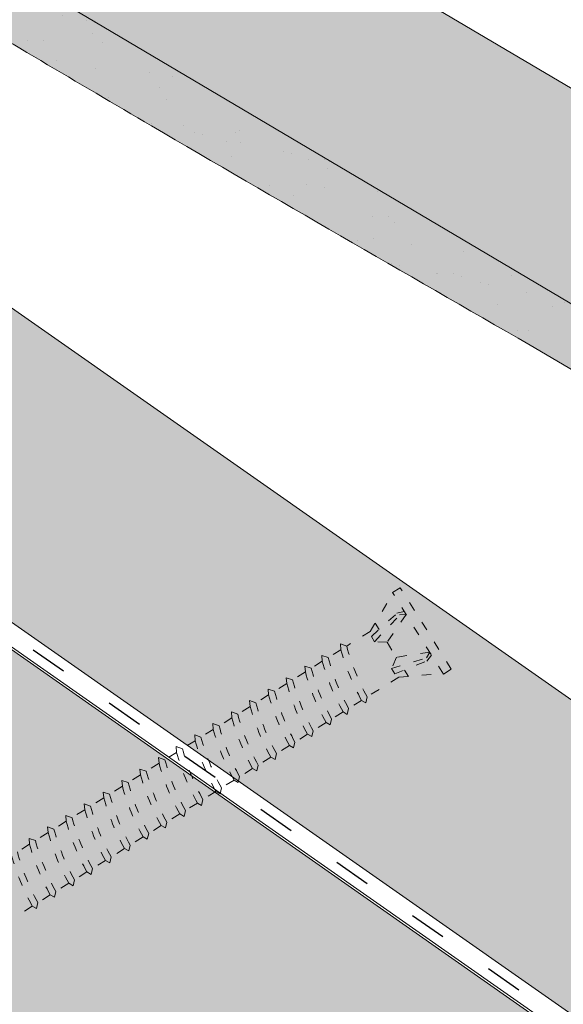
# Paper-space layout 'Elrendezés1' of a CAD drawing. Units: metres. Extents: x 5 to 285, y 8 to 198.
# Drawn here: x 169 to 179, y 137 to 156 of the extents above; entities that cross this region are included whole.
import ezdxf

# ---------------------------------------------------------------- set-up
doc = ezdxf.new("R2010")
doc.units = ezdxf.units.M
doc.header["$LTSCALE"] = 0.05
doc.linetypes.add('ACAD_ISO03W100', pattern=[30, 12, -18])
doc.layers.get('0').update_dxf_attribs({"linetype": 'CONTINUOUS'})

# ---------------------------------------------------------------- blocks, each defined once
blk = doc.blocks.new('Rendszercsavar 302')
at = {"linetype": 'ACAD_ISO03W100', "lineweight": 9, "ltscale": 0.3}
for p, q in [((332.6614957497092, 235.1349458393974), (334.0061803100117, 236.4334926249378)), ((332.7863368366887, 235.0056691094235), (334.1310213969911, 236.3042158949639)), ((334.0061803100116, 236.4334926249378), (334.1310213969911, 236.3042158949639)), ((334.3678798988423, 235.4682739616025), (334.120934950591, 236.2944755268976)), ((333.7682997361457, 235.9539396587061), (333.9992114989938, 235.3416920789021)), ((333.8900931201707, 235.9176610029352), (333.7682997361457, 235.9539396587061)), ((333.9480885435384, 235.9347592963318), (333.8184725188297, 236.0023909517449)), ((334.2360594015279, 235.2935213096531), (333.8900931201707, 235.9176610029352)), ((334.3224745588455, 235.3769714570479), (333.9480885435384, 235.9347592963318)), ((334.3146632840687, 235.6463203267418), (334.209713370922, 235.5449713736991)), ((333.1490584975341, 235.3559453456813), (333.7528744083488, 235.1038071156476)), ((333.181064525524, 235.2329600480676), (333.1490584975341, 235.3559453456813)), ((333.9992114989938, 235.3416920789021), (333.7528744083488, 235.1038071156476)), ((333.9992114989938, 235.3416920789021), (334.2360594015279, 235.2935213096531)), ((334.2360594015279, 235.2935213096531), (334.3224745588455, 235.3769714570479)), ((334.3678798988423, 235.4682739616025), (334.7420170550413, 235.0808435948431)), ((333.1619526368592, 235.1755966757789), (333.0988857148501, 235.3074940526425)), ((333.7063348033556, 234.7819722114589), (333.1619526368592, 235.1755966757789)), ((333.7927499606731, 234.8654223588537), (333.181064525524, 235.2329600480676)), ((332.6614957497092, 235.1349458393974), (332.7863368366887, 235.0056691094235)), ((333.6135032943063, 234.7397809426251), (332.7964232830888, 235.0154094774898)), ((333.7528744083488, 235.1038071156476), (333.7927499606731, 234.8654223588537)), ((334.871458596199, 235.0923918402348), (334.7420170550412, 235.080843594843)), ((334.8345741736812, 234.9849978927343), (334.871458596199, 235.0923918402348)), ((334.8345741736812, 234.9849978927343), (335.0373937945132, 234.7749720271314)), ((333.5423725364206, 234.9005278208506), (333.4374226232739, 234.7991788678079)), ((333.7927499606731, 234.8654223588537), (333.7063348033556, 234.7819722114589)), ((335.1668353356708, 234.786520272523), (335.0373937945131, 234.7749720271313)), ((335.129950913153, 234.6791263250225), (335.1668353356708, 234.786520272523)), ((333.6135032943063, 234.7397809426251), (334.1164497487298, 234.2189646428561)), ((335.129950913153, 234.6791263250226), (335.3076757907017, 234.4950868268063)), ((335.4371173318593, 234.506635072198), (335.3076757907016, 234.4950868268063)), ((335.4002329093415, 234.3992411246975), (335.4371173318593, 234.506635072198)), ((335.4002329093416, 234.3992411246976), (335.6030525301735, 234.1892152590944)), ((334.1164497487298, 234.2189646428561), (334.1143984954757, 234.1014484226333)), ((335.7324940713312, 234.2007635044863), (335.6030525301735, 234.1892152590944)), ((335.6956096488134, 234.0933695569857), (335.7324940713312, 234.2007635044863)), ((334.1143984954757, 234.1014484226333), (334.2051707269753, 234.1270913804136)), ((334.2051707269753, 234.1270913804136), (334.4118264882017, 233.9130930751443)), ((335.6956096488134, 234.0933695569857), (335.8915604518244, 233.8904565604563)), ((334.4118264882017, 233.9130930751443), (334.4097752349476, 233.7955768549215)), ((334.4097752349476, 233.7955768549215), (334.5005474664472, 233.8212198127019)), ((334.5005474664472, 233.8212198127019), (334.6821084843903, 233.6332078748192)), ((336.0210019929821, 233.902004805848), (335.8915604518244, 233.8904565604563)), ((335.9841175704643, 233.7946108583476), (336.0210019929821, 233.902004805848)), ((334.6821084843903, 233.6332078748192), (334.6800572311361, 233.5156916545964)), ((335.9841175704643, 233.7946108583476), (336.1869371912963, 233.5845849927445)), ((334.6800572311361, 233.5156916545964), (334.7708294626358, 233.5413346123768)), ((334.7708294626358, 233.5413346123768), (334.9774852238621, 233.3273363071075)), ((336.316378732454, 233.5961332381363), (336.1869371912963, 233.5845849927445)), ((336.2794943099362, 233.4887392906357), (336.316378732454, 233.5961332381363)), ((336.2794943099362, 233.4887392906357), (336.4770587885021, 233.2841552841526)), ((334.9774852238621, 233.3273363071075), (334.975433970608, 233.2098200868847)), ((334.975433970608, 233.2098200868847), (335.0662062021076, 233.235463044665)), ((335.0662062021076, 233.235463044665), (335.265993145513, 233.0285776084692)), ((336.6065003296597, 233.2957035295444), (336.4770587885021, 233.2841552841526)), ((336.5696159071419, 233.1883095820439), (336.6065003296597, 233.2957035295444)), ((336.5696159071419, 233.1883095820439), (336.7724355279739, 232.9782837164408)), ((335.265993145513, 233.0285776084692), (335.2639418922588, 232.9110613882464)), ((335.2639418922588, 232.9110613882464), (335.3547141237585, 232.9367043460268)), ((335.3547141237585, 232.9367043460268), (335.5613698849849, 232.7227060407575)), ((336.9018770691316, 232.9898319618326), (336.7724355279739, 232.9782837164408)), ((336.8649926466138, 232.8824380143321), (336.9018770691316, 232.9898319618326)), ((336.8649926466138, 232.8824380143321), (337.0609434496248, 232.6795250178026)), ((335.5613698849849, 232.7227060407575), (335.5593186317307, 232.6051898205347)), ((337.1903849907825, 232.6910732631944), (337.0609434496248, 232.6795250178026)), ((337.1535005682647, 232.5836793156939), (337.1903849907825, 232.6910732631944)), ((335.5593186317307, 232.6051898205347), (335.6500908632304, 232.6308327783151)), ((335.6500908632304, 232.6308327783151), (335.8514914821906, 232.4222763321656)), ((337.1535005682647, 232.5836793156939), (337.3563201890967, 232.3736534500909)), ((335.8514914821906, 232.4222763321656), (335.8494402289365, 232.3047601119428)), ((335.8494402289365, 232.3047601119428), (335.9402124604361, 232.3304030697232)), ((335.9402124604361, 232.3304030697232), (336.1468682216625, 232.1164047644538)), ((337.4857617302544, 232.3852016954826), (337.3563201890967, 232.3736534500909)), ((337.4488773077366, 232.2778077479821), (337.4857617302544, 232.3852016954826)), ((337.4488773077366, 232.2778077479821), (337.63584057971, 232.0842016122882)), ((336.1468682216625, 232.1164047644538), (336.1448169684083, 231.9988885442311)), ((337.7652821208677, 232.0957498576799), (337.63584057971, 232.0842016122881)), ((337.7283976983499, 231.9883559101795), (337.7652821208677, 232.0957498576799)), ((336.1448169684083, 231.9988885442311), (336.235589199908, 232.0245315020114)), ((336.235589199908, 232.0245315020114), (336.4353761433134, 231.8176460658156)), ((337.7283976983499, 231.9883559101795), (337.9312173191819, 231.7783300445765)), ((336.4353761433134, 231.8176460658156), (336.4333248900592, 231.7001298455928)), ((336.4333248900592, 231.7001298455928), (336.5240971215589, 231.7257728033732)), ((336.5240971215589, 231.7257728033732), (336.7307528827852, 231.5117744981039)), ((338.0606588603396, 231.7898782899681), (337.9312173191819, 231.7783300445764)), ((338.0237744378218, 231.6824843424677), (338.0606588603396, 231.7898782899681)), ((336.7307528827852, 231.5117744981039), (336.7287016295311, 231.3942582778811)), ((338.0237744378218, 231.6824843424677), (338.2197252408328, 231.4795713459383)), ((336.7287016295311, 231.3942582778811), (336.8194738610308, 231.4199012356615)), ((336.8194738610308, 231.4199012356615), (337.0102732733986, 231.2223226603012)), ((338.3491667819904, 231.49111959133), (338.2197252408328, 231.4795713459382)), ((338.3122823594726, 231.3837256438294), (338.3491667819904, 231.49111959133)), ((338.3122823594727, 231.3837256438295), (338.5151019803046, 231.1736997782265)), ((337.0102732733986, 231.2223226603011), (337.0082220201445, 231.1048064400784)), ((337.0082220201445, 231.1048064400784), (337.0989942516441, 231.1304493978588)), ((337.0989942516441, 231.1304493978588), (337.3056500128705, 230.9164510925894)), ((338.6445435214623, 231.1852480236182), (338.5151019803046, 231.1736997782265)), ((338.6076590989445, 231.0778540761177), (338.6445435214623, 231.1852480236182)), ((338.6076590989445, 231.0778540761177), (338.8179088603441, 230.8601340747213)), ((337.3056500128705, 230.9164510925894), (337.3035987596163, 230.7989348723666)), ((337.3035987596163, 230.7989348723666), (337.394370991116, 230.824577830147)), ((337.394370991116, 230.824577830147), (337.5941579345214, 230.6176923939512)), ((338.9473504015018, 230.871682320113), (338.8179088603441, 230.8601340747213)), ((338.910465978984, 230.7642883726125), (338.9473504015018, 230.871682320113)), ((338.910465978984, 230.7642883726126), (339.113285599816, 230.5542625070095)), ((337.5941579345214, 230.6176923939512), (337.5921066812673, 230.5001761737284)), ((339.2427271409737, 230.5658107524013), (339.113285599816, 230.5542625070095)), ((339.2058427184559, 230.4584168049008), (339.2427271409737, 230.5658107524013)), ((337.5921066812673, 230.5001761737284), (337.6828789127669, 230.5258191315088)), ((337.6828789127669, 230.5258191315088), (337.8895346739932, 230.3118208262395)), ((339.2058427184559, 230.4584168049008), (339.4017935214669, 230.2555038083713)), ((337.8895346739932, 230.3118208262394), (337.8874834207391, 230.1943046060166)), ((337.8874834207391, 230.1943046060166), (337.9782556522388, 230.219947563797)), ((337.9782556522388, 230.2199475637971), (338.1923415540327, 229.9982551227343)), ((339.5312350626245, 230.2670520537631), (339.4017935214669, 230.2555038083712)), ((339.4943506401067, 230.1596581062625), (339.5312350626245, 230.2670520537631)), ((338.1923415540326, 229.9982551227342), (338.1902903007786, 229.8807389025115)), ((339.4943506401067, 230.1596581062626), (339.6971702609387, 229.9496322406596)), ((338.1902903007786, 229.8807389025115), (338.2810625322782, 229.9063818602919)), ((338.2810625322783, 229.9063818602919), (338.4877182935046, 229.6923835550225)), ((339.8266118020964, 229.9611804860513), (339.6971702609387, 229.9496322406595)), ((339.7897273795786, 229.8537865385508), (339.8266118020964, 229.9611804860513)), ((339.7897273795787, 229.8537865385508), (339.9829999294119, 229.6536469543749)), ((338.4877182935046, 229.6923835550225), (338.4856670402504, 229.5748673347997)), ((338.4856670402504, 229.5748673347997), (338.5764392717501, 229.60051029258)), ((338.5764392717501, 229.6005102925802), (338.7762262151555, 229.3936248563844)), ((338.7762262151554, 229.3936248563843), (338.7741749619013, 229.2761086361615)), ((338.7741749619013, 229.2761086361615), (338.864947193401, 229.3017515939419)), ((338.864947193401, 229.3017515939419), (339.0716029546273, 229.0877532886725)), ((339.0716029546273, 229.0877532886725), (339.0695517013732, 228.9702370684497)), ((339.0695517013732, 228.9702370684497), (339.1603239328728, 228.9958800262301)), ((339.1603239328729, 228.9958800262301), (339.3574326231004, 228.7917680023879)), ((339.3574326231004, 228.7917680023879), (339.3553813698463, 228.6742517821651)), ((339.3553813698463, 228.6742517821651), (339.446153601346, 228.6998947399455)), ((339.446153601346, 228.6998947399455), (339.6528093625723, 228.4858964346761))]:
    blk.add_line(p, q, dxfattribs=at)
for centre, radius, start, end in [((330.9357517327069, 237.1855361961826), 4.349412218925562, 316.9949644580708, 331.0593904203872), ((330.9357517327069, 237.1855361961826), 4.476961609304673, 316.9095629147474, 330.5591389260251), ((331.2311284721787, 236.8796646284708), 4.349412218925562, 316.9949644580708, 331.0593904203872), ((331.2311284721787, 236.8796646284708), 4.476961609304673, 316.9095629147474, 330.5591389260251), ((331.5014104683672, 236.5997794281458), 4.349412218925562, 316.9949644580708, 331.0593904203872), ((331.5014104683672, 236.5997794281458), 4.476961609304673, 316.9095629147474, 330.5591389260251), ((331.7967872078391, 236.2939078604341), 4.349412218925562, 316.9949644580708, 331.0593904203872), ((331.7967872078391, 236.2939078604341), 4.476961609304673, 316.9095629147474, 330.5591389260251), ((332.08529512949, 235.9951491617958), 4.349412218925562, 316.9949644580708, 331.0593904203872), ((332.08529512949, 235.9951491617958), 4.476961609304673, 316.9095629147474, 330.5591389260251), ((332.3806718689619, 235.6892775940841), 4.349412218925562, 316.9949644580708, 331.0593904203872), ((332.3806718689619, 235.6892775940841), 4.476961609304673, 316.9095629147474, 330.5591389260251), ((332.6707934661677, 235.3888478854922), 4.349412218925562, 316.9949644580708, 331.0593904203872), ((332.6707934661677, 235.3888478854922), 4.476961609304673, 316.9095629147474, 330.5591389260251), ((332.9661702056395, 235.0829763177805), 4.349412218925562, 316.9949644580708, 331.0593904203872), ((332.9661702056395, 235.0829763177805), 4.476961609304673, 316.9095629147474, 330.5591389260251), ((333.2546781272904, 234.7842176191422), 4.349412218925562, 316.9949644580708, 331.0593904203872), ((333.2546781272904, 234.7842176191422), 4.476961609304673, 316.9095629147474, 330.5591389260251), ((333.5500548667623, 234.4783460514304), 4.349412218925562, 316.9949644580708, 331.0593904203872), ((333.5500548667623, 234.4783460514304), 4.476961609304673, 316.9095629147474, 330.5591389260251), ((333.8295752573756, 234.1888942136277), 4.349412218925562, 316.9949644580708, 331.0593904203872), ((333.8295752573756, 234.1888942136277), 4.476961609304673, 316.9095629147474, 330.5591389260251), ((334.1249519968475, 233.883022645916), 4.349412218925562, 316.9949644580708, 331.0593904203872), ((334.1249519968475, 233.883022645916), 4.476961609304673, 316.9095629147474, 330.5591389260251), ((334.4134599184983, 233.5842639472777), 4.349412218925562, 316.9949644580708, 331.0593904203872), ((334.4134599184983, 233.5842639472777), 4.476961609304673, 316.9095629147474, 330.5591389260251), ((334.7088366579702, 233.278392379566), 4.349412218925562, 316.9949644580708, 331.0593904203872), ((334.7088366579702, 233.278392379566), 4.476961609304673, 316.9095629147474, 330.5591389260251), ((335.0116435380097, 232.9648266760608), 4.349412218925562, 316.9949644580708, 331.0593904203872), ((335.0116435380097, 232.9648266760608), 4.476961609304673, 316.9095629147474, 330.5591389260251), ((335.3070202774816, 232.6589551083491), 4.349412218925562, 316.9949644580708, 331.0593904203872), ((335.3070202774816, 232.6589551083491), 4.476961609304673, 316.9095629147474, 330.5591389260251), ((335.5955281991324, 232.3601964097108), 4.349412218925562, 316.9949644580708, 331.0593904203872), ((335.5955281991324, 232.3601964097108), 4.476961609304673, 316.9095629147474, 330.5591389260251), ((335.8909049386043, 232.0543248419991), 4.349412218925562, 316.9949644580708, 331.0593904203872), ((335.8909049386043, 232.0543248419991), 4.476961609304673, 316.9095629147474, 330.5591389260251), ((336.1767346070774, 231.7583395557145), 4.349412218925562, 316.9949644580708, 331.0593904203872), ((336.1767346070774, 231.7583395557145), 4.476961609304673, 316.9095629147474, 330.5591389260251)]:
    blk.add_arc(centre, radius, start, end, dxfattribs=at)

psp = doc.layouts.new('Elrendezés1')

# ---------------------------------------------------------------- hatches: boundary and pattern name
at = {"linetype": 'Continuous', "lineweight": 9, "true_color": 0xe36466}
h = psp.add_hatch(color=13, dxfattribs=at)
h.dxf.hatch_style = 1
h.paths.add_polyline_path([(191.2751522540587, 147.1973000074328), (192.0099463071749, 146.7623881731368), (190.1762857971391, 143.6643744330228), (188.6472414588991, 144.5693892122733)])
h.paths.add_polyline_path([(182.868165121105, 147.9899240949576), (185.49607591655, 150.6178348904026), (191.2751522540587, 147.1973000074328), (188.6472414588991, 144.5693892122733)])
h.paths.add_polyline_path([(166.7658641386882, 157.5205962962633), (169.3937749349287, 160.1485070925038), (185.49607591655, 150.6178348904026), (182.868165121105, 147.9899240949576)])
h.paths.add_polyline_path([(154.0327921626392, 165.0570803833432), (155.0284574310052, 166.7392809128761, 0.0219241907151473), (156.5955167698275, 164.4242509760417), (158.4045644054488, 163.3324772404497, -0.0639787188949926), (160.9124709170096, 165.1684435930952), (169.3937749349287, 160.1485070925038), (166.7658641386882, 157.5205962962633)])
at = {"linetype": 'Continuous', "lineweight": 5, "true_color": 0x96363a}
h = psp.add_hatch(color=17, dxfattribs=at)
h.dxf.hatch_style = 1
edge = h.paths.add_edge_path()
edge.add_line((154.0327921627228, 165.0570803832937), (190.1762857973865, 143.6643744328764))
edge.add_line((190.1762857973865, 143.6643744328764), (188.9538454573626, 141.599031939467))
edge.add_line((188.9538454573626, 141.599031939467), (187.9040344627935, 142.2203968284659))
edge.add_arc((188.1077745194641, 142.5646205773674), 0.3999999999999571, 169.3794473037467, 239.3794473037459, ccw=False)
edge.add_line((187.7146267993384, 142.6383421492439), (187.8663577875898, 143.4475041161564))
edge.add_arc((187.4732100674641, 143.5212256880329), 0.4000000000000018, 349.3794473037485, 419.3794473037469)
edge.add_line((187.6769501241347, 143.8654494369345), (186.9704974392635, 144.2835865076917))
edge.add_arc((186.7667573825929, 143.9393627587902), 0.4000000000000139, 419.3794473037489, 479.379447303749)
edge.add_line((186.5705208997935, 144.2879186980862), (185.7404105801003, 143.8205678051389))
edge.add_arc((185.5687036576509, 144.125554252023), 0.3500000000000014, 179.379447303745, 299.37944730374613, ccw=False)
edge.add_line((185.2187241856147, 144.1293449186181), (185.2296668975102, 145.1396486305729))
edge.add_arc((184.9296844929077, 145.1428977733688), 0.3000000000000087, 359.3794473037505, 419.3794473037469)
edge.add_line((185.0824895354107, 145.401065585045), (184.7346354971406, 145.6069543469227))
edge.add_arc((184.5818304546377, 145.3487865352465), 0.3000000000000129, 419.3794473037564, 479.3794473037443)
edge.add_line((184.4346530925382, 145.6102034897186), (183.6246666593828, 145.1541823153882))
edge.add_arc((183.4529597369333, 145.4591687622722), 0.3499999999999932, 179.3794473037456, 299.37944730374556, ccw=False)
edge.add_line((183.1029802648971, 145.4629594288674), (183.1111716663732, 146.2192439218164))
edge.add_arc((182.5112068571684, 146.2257422074081), 0.5999999999999968, 359.3794473037451, 419.3794473037469)
edge.add_line((182.8168169421743, 146.7420778307604), (178.4287288181767, 149.3393109557611))
edge.add_spline(control_points=[(178.4287286622924, 149.3393110456074), (175.973328235739, 150.7534010529385), (172.0736385359057, 152.9992719001496), (165.7625268331687, 156.7347092727598), (161.9174417809838, 159.072836049939), (159.4964226126302, 160.5450140820932)], knot_values=[0, 0, 0, 0, 8.500376300874933, 13.50037637313557, 22.00075276312698, 22.00075276312698, 22.00075276312698, 22.00075276312698], degree=3, periodic=0)
edge.add_line((159.4964226126302, 160.5450140820932), (158.7352320774467, 160.9955495354729))
edge.add_arc((158.6333620491114, 160.8234376610222), 0.1999999999999896, 419.3794473037469, 479.379447303747)
edge.add_arc((158.4371255663121, 161.1719936003182), 0.1999999999999894, 239.3794473037592, 299.37944730374494, ccw=False)
edge.add_line((158.3352555379768, 160.9998817258674), (156.8395002671975, 161.8851932844284))
edge.add_arc((156.9413702955328, 162.0573051588793), 0.199999999999985, 179.3794473037374, 239.3794473037592, ccw=False)
edge.add_arc((156.5413937560628, 162.0616373492738), 0.1999999999999964, 359.3794473037374, 419.3794473037429)
edge.add_line((156.6432637843981, 162.2337492237245), (155.8656838652004, 162.6939852687645))
edge.add_arc((155.7128788226973, 162.4358174570884), 0.3000000000000057, 419.3794473037455, 499.3794473037447)
edge.add_line((155.4851674773494, 162.6311314176746), (154.9535262511741, 162.011305069924))
edge.add_arc((154.7258149058262, 162.2066190305101), 0.3000000000000056, 239.3794473037483, 319.37944730374517, ccw=False)
edge.add_line((154.5730098633232, 161.9484512188339), (152.8103518226987, 162.9917378898838))
edge.add_line((152.8103518226987, 162.9917378898838), (154.0327921627229, 165.0570803832937))
at = {"linetype": 'Continuous', "lineweight": 9}
h = psp.add_hatch(dxfattribs=at)
h.set_pattern_fill('AR-SAND', color=256, scale=0.025, angle=30.62055269968503, style=0)
h.set_pattern_definition([(68.12055269968504, (137.0275412361402, 3.203074691428227), (-0.6576298026835734, 1.032548466500417), [0, -0.9651999999999992, 0, -1.079499999999998, 0, -1.031874999999998]), (38.12055269968502, (137.0275412361402, 3.203074691428227), (0.0543162694206342, 2.114588266288788), [0, -0.5206999999999999, 0, -0.86995, 0, -0.333375]), (358.120552699685, (136.3554013384651, 2.805246763231451), (1.699909668371936, 1.010322146582767), [0, -0.3174999999999995, 0, -1.142999999999998, 0, -1.492249999999998]), (348.120552699685, (136.3554013384651, 2.805246763231451), (1.358841447500642, 1.451903764391551), [0, -0.15875, 0, -0.7493, 0, -0.8572500000000001])])
edge = h.paths.add_edge_path()
edge.add_line((154.0327921627228, 165.0570803832937), (190.1762857973865, 143.6643744328764))
edge.add_line((190.1762857973865, 143.6643744328764), (188.9538454573626, 141.599031939467))
edge.add_line((188.9538454573626, 141.599031939467), (187.9040344627935, 142.2203968284659))
edge.add_arc((188.1077745194641, 142.5646205773674), 0.3999999999999571, 169.3794473037467, 239.3794473037459, ccw=False)
edge.add_line((187.7146267993384, 142.6383421492439), (187.8663577875898, 143.4475041161564))
edge.add_arc((187.4732100674641, 143.5212256880329), 0.4000000000000018, 349.3794473037485, 419.3794473037469)
edge.add_line((187.6769501241347, 143.8654494369345), (186.9704974392635, 144.2835865076917))
edge.add_arc((186.7667573825929, 143.9393627587902), 0.4000000000000139, 419.3794473037489, 479.379447303749)
edge.add_line((186.5705208997935, 144.2879186980862), (185.7404105801003, 143.8205678051389))
edge.add_arc((185.5687036576509, 144.125554252023), 0.3500000000000014, 179.379447303745, 299.37944730374613, ccw=False)
edge.add_line((185.2187241856147, 144.1293449186181), (185.2296668975102, 145.1396486305729))
edge.add_arc((184.9296844929077, 145.1428977733688), 0.3000000000000087, 359.3794473037505, 419.3794473037469)
edge.add_line((185.0824895354107, 145.401065585045), (184.7346354971406, 145.6069543469227))
edge.add_arc((184.5818304546377, 145.3487865352465), 0.3000000000000129, 419.3794473037564, 479.3794473037443)
edge.add_line((184.4346530925382, 145.6102034897186), (183.6246666593828, 145.1541823153882))
edge.add_arc((183.4529597369333, 145.4591687622722), 0.3499999999999932, 179.3794473037456, 299.37944730374556, ccw=False)
edge.add_line((183.1029802648971, 145.4629594288674), (183.1111716663732, 146.2192439218164))
edge.add_arc((182.5112068571684, 146.2257422074081), 0.5999999999999968, 359.3794473037451, 419.3794473037469)
edge.add_line((182.8168169421743, 146.7420778307604), (178.4287288181767, 149.3393109557611))
edge.add_spline(control_points=[(178.4287286622924, 149.3393110456074), (175.973328235739, 150.7534010529385), (172.0736385359057, 152.9992719001496), (165.7625268331687, 156.7347092727598), (161.9174417809838, 159.072836049939), (159.4964226126302, 160.5450140820932)], knot_values=[0, 0, 0, 0, 8.500376300874933, 13.50037637313557, 22.00075276312698, 22.00075276312698, 22.00075276312698, 22.00075276312698], degree=3, periodic=0)
edge.add_line((159.4964226126302, 160.5450140820932), (158.7352320774467, 160.9955495354729))
edge.add_arc((158.6333620491114, 160.8234376610222), 0.1999999999999896, 419.3794473037469, 479.379447303747)
edge.add_arc((158.4371255663121, 161.1719936003182), 0.1999999999999894, 239.3794473037592, 299.37944730374494, ccw=False)
edge.add_line((158.3352555379768, 160.9998817258674), (156.8395002671975, 161.8851932844284))
edge.add_arc((156.9413702955328, 162.0573051588793), 0.199999999999985, 179.3794473037374, 239.3794473037592, ccw=False)
edge.add_arc((156.5413937560628, 162.0616373492738), 0.1999999999999964, 359.3794473037374, 419.3794473037429)
edge.add_line((156.6432637843981, 162.2337492237245), (155.8656838652004, 162.6939852687645))
edge.add_arc((155.7128788226973, 162.4358174570884), 0.3000000000000057, 419.3794473037455, 499.3794473037447)
edge.add_line((155.4851674773494, 162.6311314176746), (154.9535262511741, 162.011305069924))
edge.add_arc((154.7258149058262, 162.2066190305101), 0.3000000000000056, 239.3794473037483, 319.37944730374517, ccw=False)
edge.add_line((154.5730098633232, 161.9484512188339), (152.8103518226987, 162.9917378898838))
edge.add_line((152.8103518226987, 162.9917378898838), (154.0327921627229, 165.0570803832937))
at = {"linetype": 'Continuous', "lineweight": 9, "true_color": 0xe2d5bb}
h = psp.add_hatch(color=254, dxfattribs=at)
h.dxf.hatch_style = 1
edge = h.paths.add_edge_path(flags=17)
edge.add_arc((183.0223050732653, 138.8036432538928), 0.7499999999999158, 39.82825550802852, 70.48570013736202)
edge.add_line((183.2728366580167, 139.5105618666354), (182.0314720853264, 139.950500818651))
edge.add_arc((182.1984931418273, 140.4217798938127), 0.4999999999999618, 207.5564385119236, 250.4857001373617, ccw=False)
edge.add_line((181.7552153603005, 140.1904688296489), (181.3571098428203, 140.9533866400879))
edge.add_line((181.3571098428203, 140.9533866400879), (186.0515160734067, 137.6663280100127))
edge.add_line((186.0515160734067, 137.6663280100127), (185.9225299290384, 137.4821167050357))
edge.add_arc((185.5129539068939, 137.7689049232113), 0.4999999999999895, 219.8282555080329, 324.9999999999981, ccw=False)
edge.add_line((185.1289700273784, 137.4486606722524), (183.5982808925385, 139.284009630331))
edge = h.paths.add_edge_path(flags=17)
edge.add_arc((238.7246440849169, 99.80044558202194), 0.7499999999999921, 39.82825550803214, 70.48570013736382)
edge.add_line((238.9751756696683, 100.5073641947645), (237.7338110969779, 100.9473031467802))
edge.add_arc((237.9008321534789, 101.4185822219419), 0.5000000000000152, 207.5564385119294, 250.4857001373639, ccw=False)
edge.add_line((237.457554371952, 101.1872711577781), (237.0594488544721, 101.9501889682166))
edge.add_line((237.0594488544721, 101.9501889682166), (241.7538550850581, 98.66313033814173))
edge.add_line((241.7538550850581, 98.66313033814173), (241.62486894069, 98.47891903316494))
edge.add_arc((241.2152929185455, 98.76570725134046), 0.4999999999999895, 219.8282555080308, 324.9999999999981, ccw=False)
edge.add_line((240.83130903903, 98.4454630003816), (239.3006199041902, 100.2808119584602))
edge = h.paths.add_edge_path()
edge.add_line((210.0699226710891, 114.7445857107058), (210.295820219702, 115.0672008444852))
edge.add_line((210.295820219702, 115.0672008444852), (202.1343960346181, 120.781891581408))
edge.add_line((202.1343960346181, 120.781891581408), (200.6195357826946, 121.361817848958))
edge.add_line((200.6195357826946, 121.361817848958), (155.8795163782523, 152.6891166955941))
edge.add_line((155.8795163782523, 152.6891166955941), (156.1054139268655, 153.0117318293741))
edge.add_line((156.1054139268655, 153.0117318293741), (152.0521975725541, 155.8498244746595))
edge.add_line((152.0521975725541, 155.8498244746595), (152.0521975725541, 161.4729071183024))
edge.add_line((152.0521975725541, 161.4729071183024), (180.9127634006275, 141.2645213684879))
edge.add_line((180.9127634006275, 141.2645213684879), (181.5335764695371, 140.0748132975669))
edge.add_arc((182.1984931418273, 140.4217798938127), 0.749999999999944, 207.5564385119299, 250.4857001373675)
edge.add_line((181.947961557076, 139.7148612810702), (183.1893261297663, 139.2749223290545))
edge.add_arc((183.0223050732653, 138.8036432538928), 0.5000000000000058, 39.828255508035284, 70.4857001373669, ccw=False)
edge.add_line((183.4062889527809, 139.1238875048517), (184.9369780876207, 137.288538546773))
edge.add_arc((185.5129539068939, 137.7689049232113), 0.7499999999999921, 219.8282555080321, 324.9999999999996)
edge.add_line((186.1273179401107, 137.338722595948), (186.256304084479, 137.5229339009249))
edge.add_line((186.256304084479, 137.5229339009249), (236.6151024122792, 102.2613236966167))
edge.add_line((236.6151024122792, 102.2613236966167), (237.2359154811885, 101.0716156256961))
edge.add_arc((237.9008321534788, 101.4185822219419), 0.7499999999999757, 207.5564385119299, 250.4857001373662)
edge.add_line((237.6503005687274, 100.7116636091993), (238.8916651414178, 100.2717246571837))
edge.add_arc((238.7246440849169, 99.80044558202195), 0.5000000000000325, 39.82825550803449, 70.48570013736799, ccw=False)
edge.add_line((239.1086279644324, 100.1206898329808), (240.6393170992722, 98.28534087490215))
edge.add_arc((241.2152929185455, 98.76570725134044), 0.7499999999999921, 219.8282555080321, 325.0000000000005)
edge.add_line((241.8296569517622, 98.33552492407719), (241.9586430961303, 98.51973622905379))
edge.add_line((241.9586430961303, 98.51973622905379), (262.4106989447473, 84.19905255196622))
edge.add_line((262.4106989447473, 84.19905255196622), (262.4106989447473, 78.09517960814264))
edge.add_line((262.4106989447473, 78.09517960814264), (210.0699226710891, 114.7445857107058))
at = {"linetype": 'Continuous', "lineweight": 9, "true_color": 0xffcd00}
h = psp.add_hatch(color=40, dxfattribs=at)
h.paths.add_polyline_path([(147.2537086717492, 154.9751938172112), (146.6522866655573, 154.9751938172112), (137.0860258558793, 148.2768258857945), (137.3867368589752, 148.0662657746041)])
h.paths.add_polyline_path([(151.8506864733591, 154.9751938172112), (147.2537086717492, 154.9751938172112), (137.3867368589752, 148.0662657746041), (148.1480163322683, 140.5311367666229)])
h.paths.add_polyline_path([(148.1480163322683, 140.5311367666228), (151.8506864733591, 154.9751938172111), (262.4603305986977, 77.52548720195546), (262.4603305986977, 60.48879260707131)])
at = {"linetype": 'Continuous', "lineweight": 5, "true_color": 0x8e9da4}
h = psp.add_hatch(dxfattribs=at)
h.set_pattern_fill('HONEY', color=253, scale=0.14, angle=13.99999999999994, style=0)
h.set_pattern_definition([(13.99999999999994, (300, 0), (0.553817255397294, 0.5348151048064196), [0.4445000000000001, -0.889]), (133.9999999999999, (300, 0), (-0.7400720947886433, 0.2122122598250216), [0.4444999999999999, -0.8889999999999997]), (73.99999999999994, (300, 0), (-0.1862548393913493, 0.7470273646314409), [-0.889, 0.4445000000000001])])
h.paths.add_polyline_path([(147.2537086717493, 154.9751938172112), (146.6522866655574, 154.9751938172112), (137.0860258558793, 148.2768258857945), (137.3867368589753, 148.0662657746041)])
h.paths.add_polyline_path([(151.8506864733592, 154.9751938172112), (147.2537086717493, 154.9751938172112), (137.3867368589753, 148.0662657746042), (148.1480163322684, 140.5311367666229)])
h.paths.add_polyline_path([(148.1480163322684, 140.5311367666229), (151.8506864733592, 154.9751938172112), (262.4603305986977, 77.52548720195549), (262.4603305986978, 60.48879260707135)])

# ---------------------------------------------------------------- linework, layer by layer
at = {"linetype": 'Continuous', "lineweight": 9}
for p, q in [((192.0099463077315, 146.7623881728073), (160.9124709170096, 165.1684435930952)), ((152.0521975725546, 161.4729071183024), (180.9127634006279, 141.2645213684879)), ((151.9280201848965, 154.9751938172112), (262.4603305986976, 77.57963684973194)), ((152.6146598937602, 154.9751938172112), (200.6195357826945, 121.361817848958))]:
    psp.add_line(p, q, dxfattribs=at)
at = {"linetype": 'Continuous', "lineweight": 18}
for p, q in [((154.0327921627228, 165.0570803832937), (190.1762857973865, 143.6643744328764)), ((262.4603305986978, 77.52548720195543), (151.850686473359, 154.9751938172112)), ((182.816816942731, 146.742077830431), (178.4287288027982, 149.3393109648634))]:
    psp.add_line(p, q, dxfattribs=at)
at = {"linetype": 'ACAD_ISO03W100', "lineweight": 25, "ltscale": 1.199999999999999}
psp.add_line((152.5536109766948, 154.7775455790496), (200.5264672629138, 121.1865899779881), dxfattribs=at)
at = {"linetype": 'Continuous', "lineweight": 18}
psp.add_open_spline([(178.4287286622924, 149.3393110456074), (175.9733282433964, 150.7534010492953), (172.0736385367756, 152.9992719016332), (165.7625268340508, 156.7347092742364), (161.9174417741058, 159.0728360548991), (159.4964226126302, 160.5450140820932)], degree=3, knots=[0, 0, 0, 0, 8.500376275517567, 13.50037639846301, 22.00075276309706, 22.00075276309706, 22.00075276309706, 22.00075276309706], dxfattribs=at)

# ---------------------------------------------------------------- block references
at = {"color": 1, "linetype": 'Continuous', "lineweight": 9, "xscale": -1, "rotation": 345.999999999999}
psp.add_blockref('Rendszercsavar 302', (442.7922390124004, -165.58739926134), dxfattribs=at)

doc.saveas('drawing.dxf')
